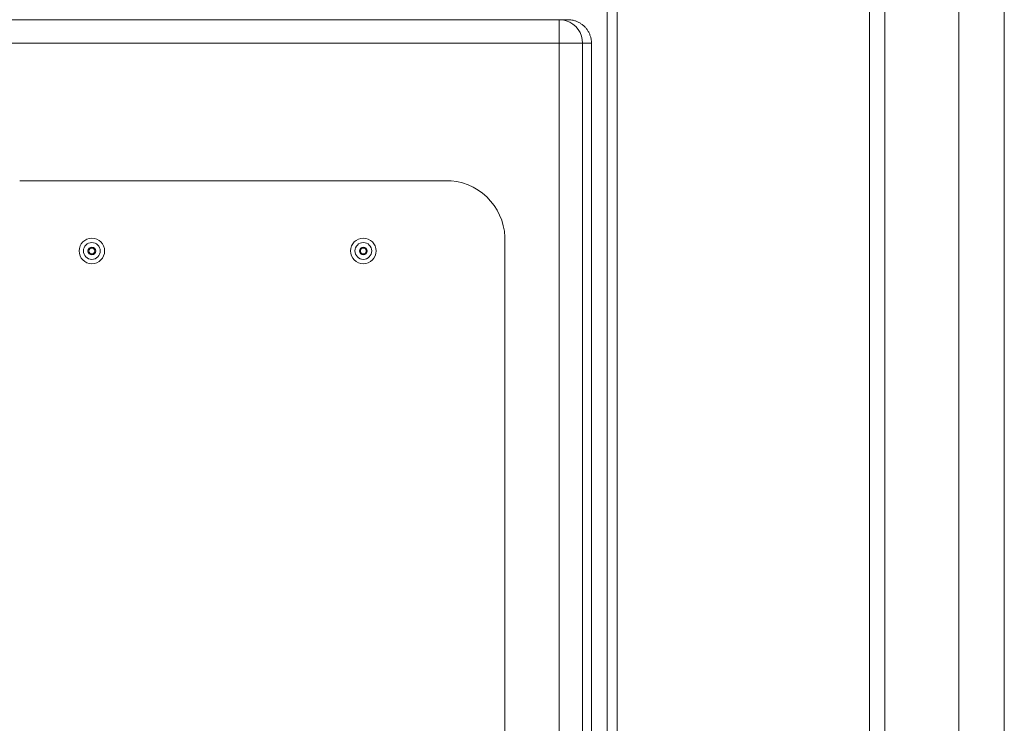
# Model space of a CAD drawing. Units: inches. Extents: x -165 to 168, y 0 to 226.
# Drawn here: x 29 to 40, y 87 to 95 of the extents above; entities that cross this region are included whole.
import ezdxf

# ---------------------------------------------------------------- set-up
doc = ezdxf.new("R2010")
doc.units = ezdxf.units.IN
doc.header["$MEASUREMENT"] = 0
doc.layers.add('Unnamed [1.1]', color=7, linetype='Continuous', lineweight=0)
doc.layers.add('Unnamed [1]', color=7, linetype='Continuous', lineweight=0)

msp = doc.modelspace()

# ---------------------------------------------------------------- linework, layer by layer
at = {"layer": 'Unnamed [1.1]', "color": 18, "linetype": 'Continuous', "lineweight": 0, "true_color": 0x000000}
for p, q in [((33.8885513, 92.8374486), (29.3197212, 92.8375201)), ((34.4570035, 83.2966901), (34.4578643, 92.1779153))]:
    msp.add_line(p, q, dxfattribs=at)
for centre, radius, start, end in [((33.8307872, 92.2121026), 0.6280082, 356.87941137, 84.72249023), ((30.084121, 92.0936286), 0.135, 0, 180), ((30.084121, 92.0936286), 0.089, 0, 180), ((32.958621, 92.0936036), 0.135, 0, 180), ((32.958621, 92.0936036), 0.089, 0, 180), ((30.084121, 92.0936286), 0.135, 180, 0), ((30.084121, 92.0936286), 0.089, 180, 0), ((30.084121, 92.0936286), 0.04125, 0, 180), ((30.084121, 92.0936286), 0.04125, 180, 0), ((30.084121, 92.0936286), 0.03125, 90, 180), ((30.084121, 92.0936286), 0.03125, 180, 270), ((30.084121, 92.0936286), 0.03125, 0, 90), ((30.084121, 92.0936286), 0.03125, 270, 0), ((32.958621, 92.0936036), 0.135, 180, 0), ((32.958621, 92.0936036), 0.089, 180, 0), ((32.958621, 92.0936036), 0.04125, 0, 180), ((32.958621, 92.0936036), 0.04125, 180, 0), ((32.958621, 92.0936036), 0.03125, 90, 180), ((32.958621, 92.0936036), 0.03125, 180, 270), ((32.958621, 92.0936036), 0.03125, 0, 90), ((32.958621, 92.0936036), 0.03125, 270, 0)]:
    msp.add_arc(centre, radius, start, end, dxfattribs=at)
at = {"layer": 'Unnamed [1]', "color": 18, "linetype": 'Continuous', "lineweight": 0, "true_color": 0x000000}
for p, q in [((35.6461713, 50.0658103), (35.6461713, 95.526456)), ((38.3177284, 95.5328189), (38.3177437, 58.7057042)), ((38.4806965, 95.5246127), (38.4806964, 58.7045789)), ((39.262997, 95.5246134), (39.262997, 49.559601)), ((35.5418649, 94.6850338), (35.5418649, 49.5600338)), ((19.0000874, 94.5421338), (35.0307621, 94.5421338)), ((35.0307621, 94.5421338), (35.1245731, 94.5421338)), ((19.0027053, 94.2921338), (35.0333801, 94.2921338)), ((35.2037979, 94.2921338), (35.0333801, 94.2921338)), ((35.0333801, 50.0348275), (35.0333801, 94.2921338)), ((35.2804195, 94.2921338), (35.2037979, 94.2921338)), ((35.2804195, 50.2844863), (35.2804195, 94.2921338)), ((35.2804195, 94.2921338), (35.3749162, 94.2921338)), ((35.3749162, 50.1899896), (35.3749162, 94.2921338))]:
    msp.add_line(p, q, dxfattribs=at)
at = {"layer": 'Unnamed [1]', "color": 18, "linetype": 'Continuous', "lineweight": 0}
for points in [[(39.7462171, 74.3498327), (39.7462192, 75.2703978), (39.7462213, 76.1912608), (39.7462235, 77.112473), (39.7462258, 78.0337912), (39.7462281, 78.9549493), (39.7462304, 79.8759639), (39.7462328, 80.7968516), (39.7462353, 81.7176289), (39.7462378, 82.6383125), (39.7462404, 83.558919), (39.746243, 84.4794649), (39.7462457, 85.3999669), (39.7462484, 86.3204415), (39.7462513, 87.2409053), (39.7462541, 88.161375), (39.7462571, 89.0818671), (39.7462601, 90.0023981), (39.7462632, 90.9229848), (39.7462663, 91.8436436), (39.7462695, 92.7643913), (39.7462728, 93.6852443), (39.7462761, 94.6062193), (39.7462795, 95.5273328)], [(35.1245731, 94.5421338), (35.1327695, 94.5419945), (35.1409511, 94.5415785), (35.1491102, 94.540889), (35.157239, 94.5399294), (35.1653298, 94.5387027), (35.1733749, 94.5372122), (35.1813665, 94.5354611), (35.1892969, 94.5334525), (35.1971582, 94.5311896), (35.2049429, 94.5286757), (35.2126431, 94.525914), (35.2202511, 94.5229076), (35.2277592, 94.5196597), (35.2351595, 94.5161735), (35.2424444, 94.5124523), (35.2496061, 94.5084992), (35.2566369, 94.5043175), (35.2635291, 94.4999102), (35.2702748, 94.4952807), (35.2768663, 94.4904321), (35.283296, 94.4853675), (35.289556, 94.4800903), (35.2956386, 94.4746036), (35.3015361, 94.4689105)], [(35.3015361, 94.4689105), (35.3072314, 94.4630247), (35.3127216, 94.4569515), (35.3180034, 94.450699), (35.3230736, 94.4442752), (35.3279288, 94.4376881), (35.3325656, 94.4309456), (35.3369808, 94.4240558), (35.3411711, 94.4170267), (35.3451331, 94.4098662), (35.3488635, 94.4025824), (35.352359, 94.3951832), (35.3556163, 94.3876766), (35.358632, 94.3800707), (35.361403, 94.3723734), (35.3639257, 94.3645927), (35.366197, 94.3567366), (35.3682135, 94.3488132), (35.3699719, 94.3408304), (35.3714688, 94.3327961), (35.372701, 94.3247185), (35.3736652, 94.3166055), (35.374358, 94.308465), (35.3747761, 94.3003051), (35.3749162, 94.2921338)]]:
    msp.add_lwpolyline(points, dxfattribs=at)
at = {"layer": 'Unnamed [1]', "color": 18, "linetype": 'Continuous', "lineweight": 0, "true_color": 0x000000}
for points in [[(35.2072966, 94.4689105), (35.1775071, 94.4943881), (35.1441042, 94.5148855), (35.1079105, 94.529898), (35.0698172, 94.5390559), (35.0307621, 94.5421338)], [(35.0326133, 94.4689105), (35.0323009, 94.4943881), (35.0319507, 94.5148855), (35.0315711, 94.529898), (35.0311717, 94.5390559), (35.0307621, 94.5421338)], [(35.0333801, 94.2921338), (35.0333479, 94.3312425), (35.033252, 94.3693881), (35.0330947, 94.4056315), (35.0328801, 94.4390802), (35.0326133, 94.4689105)], [(35.2804195, 94.2921338), (35.2773458, 94.3312425), (35.2682004, 94.3693881), (35.2532085, 94.4056315), (35.2327392, 94.4390802), (35.2072966, 94.4689105)]]:
    msp.add_lwpolyline(points, dxfattribs=at)

doc.saveas('drawing.dxf')
